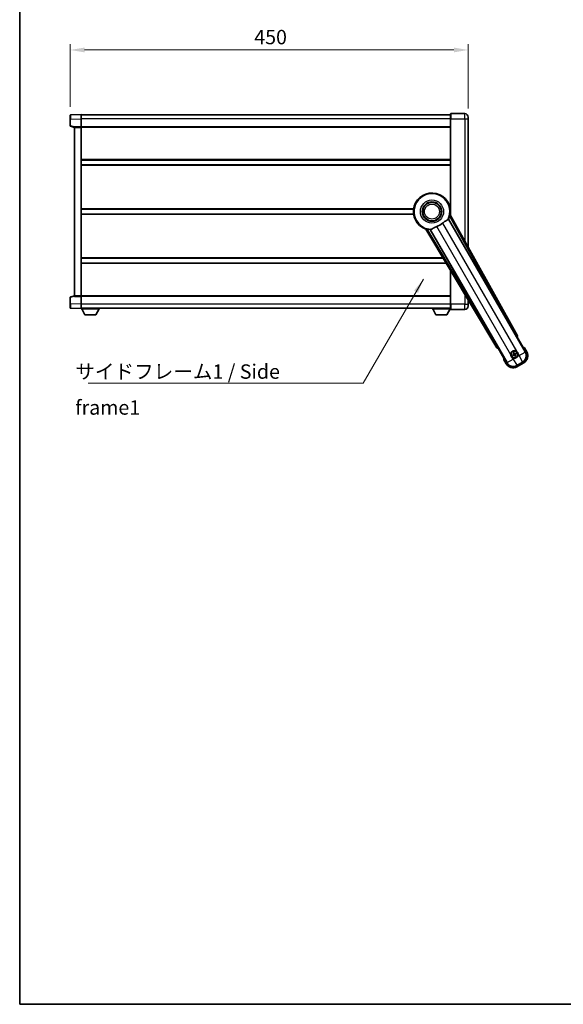
# Model space of a CAD drawing. Units: millimetres. Extents: x 0 to 14342, y 0 to 1826.
# Drawn here: x 2356 to 2971, y 0 to 1113 of the extents above; entities that cross this region are included whole.
import ezdxf

# ---------------------------------------------------------------- set-up
doc = ezdxf.new("R2010")
doc.units = ezdxf.units.MM
doc.header["$LTSCALE"] = 6
doc.layers.get('Defpoints').update_dxf_attribs({"lineweight": 25})
for name, color, linetype, lineweight in [('Border (ISO)', 7, 'Continuous', 35), ('Dimension (ISO)', 7, 'Continuous', 18), ('Symbol (ISO)', 7, 'Continuous', 18), ('Visible (ISO)', 7, 'Continuous', 35), ('Visible Narrow (ISO)', 7, 'Continuous', 25)]:
    doc.layers.add(name, color=color, linetype=linetype, lineweight=lineweight)
doc.styles.add('Note Text (TK)', font='txt')
doc.dimstyles.new('Default - Method 1b (TK)', dxfattribs={"dimscale": 6, "dimtxt": 2.5, "dimasz": 2.5, "dimexe": 1, "dimexo": 1.5, "dimgap": 1, "dimtad": 1, "dimtoh": 1, "dimrnd": 1e-08, "dimdsep": 46, "dimtxsty": 'Note Text (TK)', "dimcen": 0.09, "dimdle": 5, "dimclrd": 100, "dimclre": 100, "dimclrt": 7, "dimadec": 1, "dimazin": 1, "dimtfac": 1, "dimtmove": 0, "dimatfit": 3, "dimfxl": 0, "dimtolj": 1, "dimlwd": -1, "dimlwe": -1, "dimarcsym": 0})
doc.dimstyles.new('Default - Method 1b (TK)$7', dxfattribs={"dimscale": 6, "dimtxt": 2.5, "dimasz": 2.5, "dimexe": 1, "dimexo": 1.5, "dimgap": 1, "dimtad": 1, "dimtoh": 1, "dimrnd": 1e-08, "dimdsep": 46, "dimtxsty": 'Note Text (TK)', "dimcen": 0.09, "dimdle": 5, "dimclrd": 100, "dimclre": 100, "dimclrt": 7, "dimadec": 1, "dimazin": 1, "dimtfac": 1, "dimtmove": 0, "dimatfit": 3, "dimfxl": 0, "dimtolj": 1, "dimlwd": -1, "dimlwe": -1, "dimarcsym": 0})

# ---------------------------------------------------------------- blocks, each defined once
blk = doc.blocks.new('図面枠 tk図枠')
at = {"layer": 'Border (ISO)'}
for p, q in [((14.5, 289), (14.5, 8)), ((14.5, 8), (405.5, 8))]:
    blk.add_line(p, q, dxfattribs=at)
blk = doc.blocks.new('*D82')
at = {"layer": 'Defpoints', "color": 0, "transparency": 16777216}
for p in [(2863.1, 1079.2), (2413.1, 1005.3), (2863.1, 1003.2)]:
    blk.add_point(p, dxfattribs=at)
at = {"layer": 'Dimension (ISO)', "color": 100, "transparency": 16777216}
for p, q in [((2413.1, 1015), (2413.1, 1085.7)), ((2863.1, 1013), (2863.1, 1085.7)), ((2429.3, 1079.2), (2846.8, 1079.2))]:
    blk.add_line(p, q, dxfattribs=at)
for points in [[(2429.3, 1081.9), (2429.3, 1076.5), (2413.1, 1079.2)], [(2846.8, 1081.9), (2846.8, 1076.5), (2863.1, 1079.2)]]:
    blk.add_solid(points, dxfattribs=at)
at = {"layer": 'Dimension (ISO)', "color": 7, "transparency": 16777216, "insert": (2621.2, 1093.8), "char_height": 16.25, "attachment_point": 4, "style": 'Note Text (TK)'}
blk.add_mtext('\\A1;450', dxfattribs=at)

msp = doc.modelspace()

# ---------------------------------------------------------------- linework, layer by layer
at = {"layer": 'Visible (ISO)'}
for p, q in [((2413.0735, 1000.7866), (2413.0735, 1005.2838)), ((2425.5735, 1006.2032), (2413.5561, 1005.7835)), ((2425.5735, 1006.2032), (2425.5735, 1001.2062)), ((2843.0735, 1005.7032), (2425.5735, 1005.7032)), ((2843.0735, 1001.2032), (2843.0735, 1006.9532)), ((2859.0735, 1007.2032), (2843.3235, 1007.2032)), ((2863.0735, 1003.2032), (2863.0735, 1001.2032)), ((2413.0735, 1000.7866), (2413.0735, 993.3722)), ((2413.4494, 992.8879), (2418.0735, 991.7032)), ((2425.5735, 992.7032), (2418.0735, 992.4413)), ((2418.0735, 991.4419), (2418.0735, 992.4413)), ((2418.0735, 991.4419), (2418.0735, 801.4645)), ((2425.5735, 1001.2062), (2425.5735, 992.7032)), ((2425.5735, 992.7032), (2425.5735, 991.7038)), ((2843.0735, 992.2032), (2425.5735, 992.2032)), ((2425.5735, 991.7038), (2425.5735, 801.2026)), ((2843.0735, 1001.2032), (2843.0735, 892.1217)), ((2863.0735, 856.1573), (2863.0735, 1001.2032)), ((2843.0735, 954.7032), (2425.5735, 954.7032)), ((2843.0735, 949.2032), (2425.5735, 949.2032)), ((2801.2544, 899.2032), (2425.5735, 899.2032)), ((2801.2544, 893.7032), (2425.5735, 893.7032)), ((2918.7884, 755.9696), (2842.7395, 892.7224)), ((2843.0735, 899.2032), (2842.8927, 899.2032)), ((2843.0735, 893.7032), (2842.8927, 893.7032)), ((2840.6501, 888.0528), (2917.1041, 755.6306)), ((2814.9715, 876.6906), (2895.3785, 742.4538)), ((2896.5142, 743.743), (2820.0602, 876.1653)), ((2834.7307, 843.7032), (2425.5735, 843.7032)), ((2838.0252, 838.2032), (2425.5735, 838.2032)), ((2843.0735, 829.7751), (2843.0735, 791.7032)), ((2413.0735, 799.5341), (2413.0735, 792.1198)), ((2413.0735, 787.6225), (2413.0735, 792.1198)), ((2418.0735, 801.2032), (2413.4494, 800.0185)), ((2418.0735, 800.4651), (2418.0735, 801.4645)), ((2418.0735, 800.4651), (2425.5735, 800.2032)), ((2425.5735, 801.2026), (2425.5735, 800.2032)), ((2843.0735, 800.7032), (2425.5735, 800.7032)), ((2425.5735, 800.2032), (2425.5735, 791.7001)), ((2425.5735, 791.7001), (2425.5735, 786.7032)), ((2843.0735, 785.9532), (2843.0735, 791.7032)), ((2863.0735, 791.7032), (2863.0735, 796.3858)), ((2863.0735, 791.7032), (2863.0735, 789.7032)), ((2413.5561, 787.1228), (2425.5735, 786.7032)), ((2843.0735, 787.2032), (2425.5735, 787.2032)), ((2425.5735, 786.7032), (2425.5735, 786.5032)), ((2425.5735, 786.5032), (2446.1735, 786.5032)), ((2429.6235, 779.6032), (2426.0735, 786.5032)), ((2429.6235, 779.6032), (2442.1235, 779.6032)), ((2442.1235, 779.6032), (2445.6735, 786.5032)), ((2446.1735, 787.2032), (2446.1735, 786.5032)), ((2822.4735, 787.2032), (2822.4735, 786.5032)), ((2822.4735, 786.5032), (2843.0735, 786.5032)), ((2826.5235, 779.6032), (2822.9735, 786.5032)), ((2826.5235, 779.6032), (2839.0235, 779.6032)), ((2839.0235, 779.6032), (2842.5735, 786.5032)), ((2843.3235, 785.7032), (2859.0735, 785.7032)), ((2917.6714, 754.8078), (2918.3989, 754.6128)), ((2918.3989, 754.6128), (2918.4159, 754.6227)), ((2918.3989, 754.6128), (2928.4141, 737.266)), ((2896.7312, 742.103), (2896.7482, 742.1128)), ((2896.7482, 742.1128), (2896.9432, 742.8403)), ((2906.7634, 724.766), (2896.7482, 742.1128)), ((2914.0375, 736.5607), (2914.3867, 736.1127)), ((2914.7759, 736.3374), (2914.5625, 736.8638)), ((2916.9448, 736.2255), (2916.4968, 735.8763)), ((2916.7215, 735.4871), (2917.2479, 735.7004)), ((2929.2649, 737.7923), (2926.5925, 742.4211)), ((2903.2098, 728.9211), (2905.8822, 724.2923)), ((2913.9255, 734.3918), (2913.3991, 734.1784)), ((2913.7023, 733.6534), (2914.1503, 734.0026)), ((2915.8712, 733.5414), (2916.0845, 733.015)), ((2916.6096, 733.3182), (2916.2604, 733.7662)), ((2925.497, 726.3793), (2917.6501, 721.8489)), ((2918.1764, 720.9981), (2925.9707, 725.4981))]:
    msp.add_line(p, q, dxfattribs=at)
for centre, radius in [((2822.0735, 896.4532), 11), ((2822.0735, 896.4532), 10.5), ((2822.0735, 896.4532), 10.5), ((2915.3235, 734.9394), 4), ((2915.3235, 734.9394), 3.8385)]:
    msp.add_circle(centre, radius, dxfattribs=at)
for centre, radius, start, end in [((2413.5735, 1005.2838), 0.5, 92, 180), ((2843.3235, 1006.9532), 0.25, 90, 180), ((2859.0735, 1003.2032), 4, 0, 90), ((2413.5735, 993.3722), 0.5, 180, 255.63), ((2822.0735, 896.4532), 21, 349.7668317, 250.2331683), ((2822.0735, 896.4532), 20.3876, 335.6674303, 345.2957256), ((2822.0735, 896.4532), 17.7503, 287.4499052, 312.5500948), ((2822.0735, 896.4532), 20.3876, 254.7042744, 264.3325697), ((2413.5735, 799.5341), 0.5, 104.37, 180), ((2413.5735, 787.6225), 0.5, 180, 268), ((2843.3235, 785.9532), 0.25, 180, 270), ((2859.0735, 789.7032), 4, 270, 0), ((2915.3235, 734.9394), 4.25, 54.8332004, 185.1667996), ((2915.3235, 734.9394), 1.5014, 111.3922811, 128.6077189), ((2915.3235, 734.9394), 1.5014, 21.3922811, 38.6077189), ((2915.3235, 734.9394), 4.25, 324.8332004, 5.1667996), ((2920.0835, 726.6949), 17.02, 67.5158892, 72.7409193), ((2921.4707, 733.2923), 9, 300, 30), ((2920.0835, 726.6949), 17.02, 167.2590807, 172.4841108), ((2913.6764, 728.7923), 9, 210, 300), ((2915.3235, 734.9394), 4.25, 234.8332004, 275.1667996), ((2915.3235, 734.9394), 1.5014, 201.3922811, 218.6077189), ((2915.3235, 734.9394), 1.5014, 291.3922811, 308.6077189)]:
    msp.add_arc(centre, radius, start, end, dxfattribs=at)
for centre, major_axis, ratio, start_param, end_param in [((2917.1799, 755.6743), (-0.5, 0.866), 0.087488664, 1.570796327, 3.054326191), ((2917.9075, 755.4883), (0.971, -0.2686), 0.992550932, 5.509565119, 7.056805496), ((2896.2358, 742.9761), (-0.2529, -0.9752), 0.992550932, 5.509565119, 7.056805496), ((2896.4385, 743.6992), (0.5, -0.866), 0.087488664, 0.087266463, 1.570796327), ((2915.4016, 734.8153), (-5.5008, -3.4598), 0.087155743, 4.818186988, 5.058056583), ((2915.4533, 735.0079), (3.0339, -5.7466), 0.087155743, 4.366721377, 4.606590973), ((2915.1994, 734.8613), (-3.4598, 5.5008), 0.087155743, 4.818186988, 5.058056583), ((2915.392, 734.8097), (-5.7466, -3.0339), 0.087155743, 4.366721377, 4.606590973), ((2915.2454, 735.0636), (5.5008, 3.4598), 0.087155743, 4.818186988, 5.058056583), ((2921.4289, 733.3035), (7.7863, -2.0863), 0.992432509, 5.501585242, 7.064785372), ((2913.6876, 728.8341), (-2.0863, -7.7863), 0.992432509, 5.501585242, 7.064785372), ((2915.255, 735.0692), (5.7466, 3.0339), 0.087155743, 4.366721377, 4.606590973), ((2915.4477, 735.0175), (3.4598, -5.5008), 0.087155743, 4.818186988, 5.058056583), ((2915.1938, 734.8709), (-3.0339, 5.7466), 0.087155743, 4.366721377, 4.606590973)]:
    msp.add_ellipse(centre, major_axis=major_axis, ratio=ratio, start_param=start_param, end_param=end_param, dxfattribs=at)
for points, knots in [([(2841.7934, 891.2782), (2841.8347, 891.4355), (2841.8779, 891.6017), (2841.9688, 891.9512), (2842.0157, 892.1319), (2842.083, 892.376), (2842.1099, 892.4689), (2842.1433, 892.5656), (2842.1534, 892.591), (2842.1695, 892.6224), (2842.1759, 892.6302), (2842.1809, 892.6311)], [0.1928453029, 0.1928453029, 0.1928453029, 0.1928453029, 0.2405073648, 0.2405073648, 0.2971300739, 0.2971300739, 0.3340791857, 0.3340791857, 0.3525537417, 0.3525537417, 0.3690092833, 0.3690092833, 0.3690092833, 0.3690092833]), ([(2834.0769, 883.3768), (2834.2595, 883.5443), (2834.4457, 883.7054), (2834.9306, 884.1003), (2835.2309, 884.3222), (2836.13, 884.9367), (2836.727, 885.2812), (2838.0593, 886.0327), (2838.7683, 886.4191), (2839.6418, 887.0501), (2839.8979, 887.2822), (2840.0703, 887.5162)], [-5.271586261, -5.271586261, -5.271586261, -5.271586261, -5.187218627, -5.187218627, -5.056284352, -5.056284352, -4.799211423, -4.799211423, -4.442199692, -4.442199692, -4.222488194, -4.222488194, -4.222488194, -4.222488194]), ([(2840.0703, 887.5162), (2840.0714, 887.5177), (2840.0725, 887.5191), (2840.324, 887.8602), (2840.4938, 888.0452), (2840.5816, 888.0495)], [2.1022586035, 2.1022586035, 2.1022586035, 2.1022586035, 2.1034037402, 2.1034037402, 2.3701807549, 2.3701807549, 2.3701807549, 2.3701807549]), ([(2815.3299, 877.1286), (2815.3331, 877.1325), (2815.3431, 877.1341), (2815.3784, 877.1324), (2815.4054, 877.1284), (2815.5058, 877.1091), (2815.5998, 877.0859), (2815.8448, 877.0221), (2816.0248, 876.9724), (2816.3729, 876.8763), (2816.5384, 876.8307), (2816.6953, 876.7878)], [0.3759847001, 0.3759847001, 0.3759847001, 0.3759847001, 0.3924402418, 0.3924402418, 0.4109147977, 0.4109147977, 0.4478639096, 0.4478639096, 0.5044866186, 0.5044866186, 0.5521486805, 0.5521486805, 0.5521486805, 0.5521486805]), ([(2820.0973, 876.2229), (2820.1449, 876.2968), (2820.39, 876.3513), (2820.8112, 876.3986), (2820.813, 876.3988), (2820.8148, 876.399)], [2.5763228101, 2.5763228101, 2.5763228101, 2.5763228101, 2.8430998248, 2.8430998248, 2.8442449616, 2.8442449616, 2.8442449616, 2.8442449616]), ([(2820.8148, 876.399), (2821.0731, 876.4279), (2821.3635, 876.5155), (2822.2162, 876.8769), (2822.8179, 877.2267), (2824.1063, 877.9913), (2824.7674, 878.3881), (2825.842, 878.921), (2826.2014, 879.083), (2826.8438, 879.3354), (2827.1176, 879.4321), (2827.3964, 879.5197)], [-8.3586508436, -8.3586508436, -8.3586508436, -8.3586508436, -8.1900035058, -8.1900035058, -7.9176885747, -7.9176885747, -7.6762951966, -7.6762951966, -7.5609884775, -7.5609884775, -7.4777590937, -7.4777590937, -7.4777590937, -7.4777590937]), ([(2914.0375, 736.5607), (2914.0336, 736.5657), (2914.0283, 736.5732), (2914.0168, 736.5911), (2914.0082, 736.6053), (2913.9928, 736.6321), (2913.9832, 736.6495), (2913.9684, 736.6777), (2913.9605, 736.6931), (2913.9541, 736.7062)], [0.04593724337, 0.04593724337, 0.04593724337, 0.04593724337, 0.04996191472, 0.04996191472, 0.05494940883, 0.05494940883, 0.06000735026, 0.06000735026, 0.06449823163, 0.06449823163, 0.06449823163, 0.06449823163]), ([(2914.4782, 737.0088), (2914.4863, 736.9967), (2914.4958, 736.9822), (2914.5127, 736.9552), (2914.523, 736.9382), (2914.5385, 736.9115), (2914.5466, 736.8969), (2914.5562, 736.878), (2914.5602, 736.8697), (2914.5625, 736.8638)], [0.01563483015, 0.01563483015, 0.01563483015, 0.01563483015, 0.02012571152, 0.02012571152, 0.02518365294, 0.02518365294, 0.03017114705, 0.03017114705, 0.03419581841, 0.03419581841, 0.03419581841, 0.03419581841]), ([(2914.6348, 735.3518), (2914.6534, 735.316), (2914.6661, 735.2739), (2914.6738, 735.1881), (2914.6687, 735.1443), (2914.6448, 735.0667), (2914.6243, 735.0276), (2914.5751, 734.9676), (2914.5488, 734.9446), (2914.5209, 734.9266)], [0, 0, 0, 0, 0.01218279037, 0.01218279037, 0.02436558074, 0.02436558074, 0.03656564531, 0.03656564531, 0.04633026731, 0.04633026731, 0.04633026731, 0.04633026731]), ([(2914.7867, 735.432), (2914.8096, 735.3929), (2914.827, 735.3501), (2914.847, 735.2729), (2914.8528, 735.2325), (2914.8531, 735.1501), (2914.8475, 735.108), (2914.827, 735.0315), (2914.8108, 734.9922), (2914.7694, 734.921), (2914.7441, 734.889), (2914.6882, 734.832), (2914.6517, 734.8037), (2914.6123, 734.7813)], [0.21837067415, 0.21837067415, 0.21837067415, 0.21837067415, 0.23243877524, 0.23243877524, 0.24431161577, 0.24431161577, 0.25618445629, 0.25618445629, 0.26805729682, 0.26805729682, 0.27993013735, 0.27993013735, 0.29399823844, 0.29399823844, 0.29399823844, 0.29399823844]), ([(2915.8161, 735.4763), (2915.777, 735.4534), (2915.7342, 735.436), (2915.657, 735.416), (2915.6166, 735.4101), (2915.5342, 735.4098), (2915.4921, 735.4155), (2915.4156, 735.436), (2915.3763, 735.4522), (2915.3051, 735.4936), (2915.273, 735.5189), (2915.2161, 735.5748), (2915.1878, 735.6112), (2915.1654, 735.6506)], [0.21837067415, 0.21837067415, 0.21837067415, 0.21837067415, 0.23243877524, 0.23243877524, 0.24431161577, 0.24431161577, 0.25618445629, 0.25618445629, 0.26805729682, 0.26805729682, 0.27993013735, 0.27993013735, 0.29399823844, 0.29399823844, 0.29399823844, 0.29399823844]), ([(2915.7359, 735.6281), (2915.7001, 735.6096), (2915.658, 735.5969), (2915.5722, 735.5892), (2915.5284, 735.5943), (2915.4508, 735.6182), (2915.4117, 735.6387), (2915.3517, 735.6879), (2915.3287, 735.7142), (2915.3107, 735.7421)], [0, 0, 0, 0, 0.01218279037, 0.01218279037, 0.02436558074, 0.02436558074, 0.03656564531, 0.03656564531, 0.04633026731, 0.04633026731, 0.04633026731, 0.04633026731]), ([(2915.8604, 734.4469), (2915.8375, 734.486), (2915.8201, 734.5287), (2915.8001, 734.606), (2915.7942, 734.6463), (2915.7939, 734.7288), (2915.7996, 734.7709), (2915.8201, 734.8474), (2915.8363, 734.8867), (2915.8777, 734.9579), (2915.903, 734.9899), (2915.9589, 735.0469), (2915.9953, 735.0752), (2916.0347, 735.0976)], [0.21837067415, 0.21837067415, 0.21837067415, 0.21837067415, 0.23243877524, 0.23243877524, 0.24431161577, 0.24431161577, 0.25618445629, 0.25618445629, 0.26805729682, 0.26805729682, 0.27993013735, 0.27993013735, 0.29399823844, 0.29399823844, 0.29399823844, 0.29399823844]), ([(2916.0122, 734.527), (2915.9937, 734.5629), (2915.981, 734.605), (2915.9733, 734.6908), (2915.9784, 734.7345), (2916.0023, 734.8122), (2916.0228, 734.8513), (2916.072, 734.9113), (2916.0983, 734.9343), (2916.1262, 734.9522)], [0, 0, 0, 0, 0.01218279037, 0.01218279037, 0.02436558074, 0.02436558074, 0.03656564531, 0.03656564531, 0.04633026731, 0.04633026731, 0.04633026731, 0.04633026731]), ([(2916.9448, 736.2255), (2916.9498, 736.2294), (2916.9573, 736.2346), (2916.9752, 736.2462), (2916.9894, 736.2548), (2917.0162, 736.2702), (2917.0336, 736.2798), (2917.0618, 736.2946), (2917.0772, 736.3025), (2917.0903, 736.3089)], [0.04593724337, 0.04593724337, 0.04593724337, 0.04593724337, 0.04996191472, 0.04996191472, 0.05494940883, 0.05494940883, 0.06000735026, 0.06000735026, 0.06449823163, 0.06449823163, 0.06449823163, 0.06449823163]), ([(2917.3929, 735.7848), (2917.3808, 735.7767), (2917.3663, 735.7672), (2917.3393, 735.7502), (2917.3223, 735.74), (2917.2956, 735.7244), (2917.281, 735.7164), (2917.2621, 735.7067), (2917.2538, 735.7028), (2917.2479, 735.7004)], [0.01563483015, 0.01563483015, 0.01563483015, 0.01563483015, 0.02012571152, 0.02012571152, 0.02518365294, 0.02518365294, 0.03017114705, 0.03017114705, 0.03419581841, 0.03419581841, 0.03419581841, 0.03419581841]), ([(2917.7714, 738.4137), (2917.8484, 738.3595), (2917.9237, 738.3026), (2918.4091, 737.9098), (2918.7556, 737.495), (2919.2527, 736.6339), (2919.4387, 736.1264), (2919.5362, 735.5097), (2919.5478, 735.416), (2919.5563, 735.3222)], [4.5353395957, 4.5353395957, 4.5353395957, 4.5353395957, 4.5618949629, 4.5618949629, 4.7110513048, 4.7110513048, 4.8602076466, 4.8602076466, 4.8867630138, 4.8867630138, 4.8867630138, 4.8867630138]), ([(2926.245, 742.0228), (2926.2458, 742.0237), (2926.2465, 742.0245), (2926.2723, 742.0542), (2926.2973, 742.083), (2926.3462, 742.1392), (2926.37, 742.1666), (2926.4332, 742.2391), (2926.47, 742.2812), (2926.5299, 742.3498), (2926.5532, 742.3764), (2926.5845, 742.412), (2926.5925, 742.4211), (2926.5925, 742.4211)], [-0.00033477888, -0.00033477888, -0.00033477888, -0.00033477888, 0, 0, 0.01146300204, 0.01146300204, 0.02286752136, 0.02286752136, 0.0430502261, 0.0430502261, 0.06215382639, 0.06215382639, 0.08074557006, 0.08074557006, 0.08074557006, 0.08074557006]), ([(2903.7284, 729.0228), (2903.7273, 729.0226), (2903.7262, 729.0224), (2903.6876, 729.0149), (2903.6502, 729.0077), (2903.577, 728.9934), (2903.5414, 728.9865), (2903.447, 728.968), (2903.3922, 728.9572), (2903.3028, 728.9396), (2903.2681, 728.9327), (2903.2216, 728.9235), (2903.2098, 728.9211), (2903.2098, 728.9211)], [-0.08092276388, -0.08092276388, -0.08092276388, -0.08092276388, -0.08058863566, -0.08058863566, -0.06914791273, -0.06914791273, -0.05776555886, -0.05776555886, -0.03762208054, -0.03762208054, -0.01855560937, -0.01855560937, 0, 0, 0, 0]), ([(2912.8757, 731.4652), (2912.7987, 731.5194), (2912.7234, 731.5763), (2912.238, 731.9691), (2911.8915, 732.3839), (2911.3943, 733.245), (2911.2084, 733.7524), (2911.1109, 734.3692), (2911.0993, 734.4629), (2911.0908, 734.5567)], [4.5353395957, 4.5353395957, 4.5353395957, 4.5353395957, 4.5618949629, 4.5618949629, 4.7110513048, 4.7110513048, 4.8602076466, 4.8602076466, 4.8867630138, 4.8867630138, 4.8867630138, 4.8867630138]), ([(2913.2542, 734.0941), (2913.2663, 734.1022), (2913.2808, 734.1117), (2913.3078, 734.1286), (2913.3248, 734.1389), (2913.3515, 734.1544), (2913.3661, 734.1625), (2913.385, 734.1721), (2913.3933, 734.1761), (2913.3991, 734.1784)], [0.01563483015, 0.01563483015, 0.01563483015, 0.01563483015, 0.02012571152, 0.02012571152, 0.02518365294, 0.02518365294, 0.03017114705, 0.03017114705, 0.03419581841, 0.03419581841, 0.03419581841, 0.03419581841]), ([(2913.7023, 733.6534), (2913.6973, 733.6495), (2913.6898, 733.6442), (2913.6719, 733.6327), (2913.6577, 733.6241), (2913.6309, 733.6087), (2913.6135, 733.5991), (2913.5853, 733.5843), (2913.5699, 733.5764), (2913.5567, 733.57)], [0.04593724337, 0.04593724337, 0.04593724337, 0.04593724337, 0.04996191472, 0.04996191472, 0.05494940883, 0.05494940883, 0.06000735026, 0.06000735026, 0.06449823163, 0.06449823163, 0.06449823163, 0.06449823163]), ([(2914.831, 734.4026), (2914.8701, 734.4255), (2914.9128, 734.4429), (2914.9901, 734.4629), (2915.0304, 734.4687), (2915.1129, 734.469), (2915.155, 734.4634), (2915.2315, 734.4429), (2915.2708, 734.4267), (2915.342, 734.3853), (2915.374, 734.36), (2915.431, 734.3041), (2915.4593, 734.2676), (2915.4817, 734.2282)], [0.21837067415, 0.21837067415, 0.21837067415, 0.21837067415, 0.23243877524, 0.23243877524, 0.24431161577, 0.24431161577, 0.25618445629, 0.25618445629, 0.26805729682, 0.26805729682, 0.27993013735, 0.27993013735, 0.29399823844, 0.29399823844, 0.29399823844, 0.29399823844]), ([(2914.9111, 734.2507), (2914.947, 734.2693), (2914.9891, 734.282), (2915.0749, 734.2897), (2915.1186, 734.2846), (2915.1963, 734.2607), (2915.2354, 734.2402), (2915.2954, 734.191), (2915.3184, 734.1647), (2915.3363, 734.1368)], [0, 0, 0, 0, 0.01218279037, 0.01218279037, 0.02436558074, 0.02436558074, 0.03656564531, 0.03656564531, 0.04633026731, 0.04633026731, 0.04633026731, 0.04633026731]), ([(2918.7978, 732.4916), (2918.7436, 732.4146), (2918.6867, 732.3393), (2918.2939, 731.8539), (2917.8791, 731.5074), (2917.018, 731.0102), (2916.5105, 730.8243), (2915.8938, 730.7268), (2915.8001, 730.7152), (2915.7063, 730.7067)], [4.5353395957, 4.5353395957, 4.5353395957, 4.5353395957, 4.5618949629, 4.5618949629, 4.7110513048, 4.7110513048, 4.8602076466, 4.8602076466, 4.8867630138, 4.8867630138, 4.8867630138, 4.8867630138]), ([(2916.1689, 732.8701), (2916.1608, 732.8822), (2916.1513, 732.8967), (2916.1343, 732.9237), (2916.1241, 732.9407), (2916.1085, 732.9674), (2916.1005, 732.982), (2916.0908, 733.0009), (2916.0869, 733.0092), (2916.0845, 733.015)], [0.01563483015, 0.01563483015, 0.01563483015, 0.01563483015, 0.02012571152, 0.02012571152, 0.02518365294, 0.02518365294, 0.03017114705, 0.03017114705, 0.03419581841, 0.03419581841, 0.03419581841, 0.03419581841]), ([(2916.6096, 733.3182), (2916.6135, 733.3132), (2916.6187, 733.3057), (2916.6303, 733.2878), (2916.6389, 733.2736), (2916.6543, 733.2468), (2916.6639, 733.2294), (2916.6787, 733.2012), (2916.6866, 733.1858), (2916.693, 733.1726)], [0.04593724337, 0.04593724337, 0.04593724337, 0.04593724337, 0.04996191472, 0.04996191472, 0.05494940883, 0.05494940883, 0.06000735026, 0.06000735026, 0.06449823163, 0.06449823163, 0.06449823163, 0.06449823163])]:
    msp.add_open_spline(points, degree=3, knots=knots, dxfattribs=at)
for points in [[(2842.7395, 892.7224), (2842.4585, 892.6758), (2842.1809, 892.6311)], [(2840.5816, 888.0495), (2840.6158, 888.0511), (2840.6501, 888.0528)], [(2815.3299, 877.1286), (2815.1523, 876.9106), (2814.9715, 876.6906)], [(2820.0602, 876.1653), (2820.0788, 876.1941), (2820.0973, 876.2229)]]:
    msp.add_open_spline(points, degree=2, dxfattribs=at)
for points, weights in [([(2914.3867, 736.1127), (2914.6569, 735.6535), (2914.7867, 735.432)], [1, 1.44871715606, 1.83096126169]), ([(2915.1654, 735.6506), (2915.0385, 735.8738), (2914.7759, 736.3374)], [1.83096126169, 1.44871715606, 1]), ([(2916.4968, 735.8763), (2916.0376, 735.6061), (2915.8161, 735.4763)], [1, 1.44871715606, 1.83096126169]), ([(2916.0347, 735.0976), (2916.2579, 735.2245), (2916.7215, 735.4871)], [1.83096126169, 1.44871715606, 1]), ([(2914.6123, 734.7813), (2914.3892, 734.6544), (2913.9255, 734.3918)], [1.83096126169, 1.44871715606, 1]), ([(2914.1503, 734.0026), (2914.6095, 734.2728), (2914.831, 734.4026)], [1, 1.44871715606, 1.83096126169]), ([(2915.4817, 734.2282), (2915.6086, 734.0051), (2915.8712, 733.5414)], [1.83096126169, 1.44871715606, 1]), ([(2916.2604, 733.7662), (2915.9902, 734.2254), (2915.8604, 734.4469)], [1, 1.44871715606, 1.83096126169])]:
    msp.add_rational_spline(points, weights, degree=2, dxfattribs=at)
at = {"layer": 'Visible Narrow (ISO)'}
for p, q in [((2843.3235, 1007.2032), (2843.3235, 1001.2032)), ((2859.0735, 1001.2032), (2859.0735, 1007.2032)), ((2413.5561, 1000.7866), (2413.0735, 1000.7866)), ((2413.5561, 993.3722), (2413.0735, 993.3722)), ((2413.5561, 1000.7866), (2425.5735, 1001.2062)), ((2413.5561, 993.3722), (2413.5561, 1000.7866)), ((2418.0735, 992.2149), (2413.5561, 993.3722)), ((2418.0735, 991.4419), (2425.5735, 991.7038)), ((2843.0735, 1001.2032), (2425.5735, 1001.2032)), ((2843.0735, 991.7032), (2425.5735, 991.7032)), ((2843.3235, 1001.2032), (2843.0735, 1001.2032)), ((2843.3235, 891.6722), (2843.3235, 1001.2032)), ((2843.3235, 1001.2032), (2859.0735, 1001.2032)), ((2859.0735, 1001.2032), (2863.0735, 1001.2032)), ((2859.0735, 1001.2032), (2859.0735, 863.3502)), ((2843.0735, 955.2032), (2425.5735, 955.2032)), ((2843.0735, 948.7032), (2425.5735, 948.7032)), ((2801.3266, 899.7032), (2425.5735, 899.7032)), ((2801.3266, 893.2032), (2425.5735, 893.2032)), ((2841.7934, 891.2782), (2917.1977, 755.6846)), ((2918.0683, 756.1688), (2842.1809, 892.6311)), ((2843.0735, 899.7032), (2842.8205, 899.7032)), ((2843.0735, 893.2032), (2842.8205, 893.2032)), ((2834.0769, 883.3768), (2917.7714, 738.4137)), ((2927.4942, 737.5125), (2840.5816, 888.0495)), ((2815.3299, 877.1286), (2895.566, 743.1771)), ((2896.4206, 743.689), (2816.6953, 876.7878)), ((2820.0973, 876.2229), (2907.0099, 725.6859)), ((2911.0908, 734.5567), (2827.3964, 879.5197)), ((2834.4312, 844.2032), (2425.5735, 844.2032)), ((2838.3247, 837.7032), (2425.5735, 837.7032)), ((2843.3235, 791.7032), (2843.3235, 829.3578)), ((2859.0735, 803.0637), (2859.0735, 791.7032)), ((2413.0735, 799.5341), (2413.5561, 799.5341)), ((2413.5561, 792.1198), (2413.0735, 792.1198)), ((2413.5561, 799.5341), (2418.0735, 800.6915)), ((2413.5561, 792.1198), (2413.5561, 799.5341)), ((2425.5735, 791.7001), (2413.5561, 792.1198)), ((2425.5735, 801.2026), (2418.0735, 801.4645)), ((2843.0735, 801.2032), (2425.5735, 801.2032)), ((2843.0735, 791.7032), (2425.5735, 791.7032)), ((2843.3235, 791.7032), (2843.0735, 791.7032)), ((2843.3235, 791.7032), (2843.3235, 785.7032)), ((2859.0735, 791.7032), (2843.3235, 791.7032)), ((2859.0735, 791.7032), (2863.0735, 791.7032)), ((2859.0735, 785.7032), (2859.0735, 791.7032)), ((2917.1977, 755.6846), (2917.1041, 755.6306)), ((2917.1977, 755.6846), (2918.0683, 756.1688)), ((2917.6958, 754.8219), (2917.1977, 755.6846)), ((2917.6714, 754.8078), (2917.6958, 754.8219)), ((2917.6958, 754.8219), (2918.4159, 754.6227)), ((2918.7884, 755.9696), (2918.0683, 756.1688)), ((2895.566, 743.1771), (2895.3785, 742.4538)), ((2895.566, 743.1771), (2896.4206, 743.689)), ((2896.5142, 743.743), (2896.4206, 743.689)), ((2896.4206, 743.689), (2896.9187, 742.8262)), ((2896.7312, 742.103), (2896.9187, 742.8262)), ((2896.9187, 742.8262), (2896.9432, 742.8403)), ((2914.5209, 734.9266), (2914.6123, 734.7813)), ((2914.6348, 735.3518), (2914.7867, 735.432)), ((2915.3107, 735.7421), (2915.1654, 735.6506)), ((2915.7359, 735.6281), (2915.8161, 735.4763)), ((2916.1262, 734.9522), (2916.0347, 735.0976)), ((2919.5563, 735.3222), (2920.5923, 733.5277)), ((2920.5923, 733.5277), (2927.4942, 737.5125)), ((2926.245, 742.0228), (2928.8319, 737.5423)), ((2928.4141, 737.266), (2927.4942, 737.5125)), ((2928.8319, 737.5423), (2929.2649, 737.7923)), ((2906.3152, 724.5423), (2903.7284, 729.0228)), ((2906.3152, 724.5423), (2905.8822, 724.2923)), ((2907.0099, 725.6859), (2906.7634, 724.766)), ((2907.0099, 725.6859), (2913.9118, 729.6707)), ((2913.9118, 729.6707), (2912.8757, 731.4652)), ((2915.7063, 730.7067), (2913.9118, 729.6707)), ((2913.9118, 729.6707), (2917.8966, 722.7688)), ((2914.9111, 734.2507), (2914.831, 734.4026)), ((2915.3363, 734.1368), (2915.4817, 734.2282)), ((2916.0122, 734.527), (2915.8604, 734.4469)), ((2917.8966, 722.7688), (2924.5771, 726.6258)), ((2925.7207, 725.9311), (2917.9264, 721.4311)), ((2920.5923, 733.5277), (2918.7978, 732.4916)), ((2924.5771, 726.6258), (2920.5923, 733.5277)), ((2924.5771, 726.6258), (2925.497, 726.3793)), ((2925.7207, 725.9311), (2925.9707, 725.4981)), ((2917.6501, 721.8489), (2917.8966, 722.7688)), ((2917.9264, 721.4311), (2918.1764, 720.9981))]:
    msp.add_line(p, q, dxfattribs=at)
for radius in [13.1202, 8.5]:
    msp.add_circle((2822.0735, 896.4532), radius, dxfattribs=at)
for centre, radius, start, end in [((2822.0735, 896.4532), 20.0936, 333.591572, 266.408428), ((2915.3235, 734.9394), 2.2354, 112.2205751, 127.7794249), ((2915.3235, 734.9394), 2.0694, 111.5762159, 128.4237841), ((2915.3235, 734.9394), 2.0694, 21.5762159, 38.4237841), ((2915.3235, 734.9394), 2.2354, 22.2205751, 37.7794249), ((2920.0835, 726.6949), 16.52, 68.1009362, 70.829494), ((2921.4707, 733.2923), 8.5, 300, 30), ((2920.0835, 726.6949), 16.52, 169.170506, 171.8990638), ((2913.6764, 728.7923), 8.5, 210, 300), ((2915.3235, 734.9394), 2.2354, 202.2205751, 217.7794249), ((2915.3235, 734.9394), 2.0694, 201.5762159, 218.4237841), ((2915.3235, 734.9394), 2.0694, 291.5762159, 308.4237841), ((2915.3235, 734.9394), 2.2354, 292.2205751, 307.7794249)]:
    msp.add_arc(centre, radius, start, end, dxfattribs=at)
for centre, major_axis, ratio, start_param, end_param in [((2413.5735, 1000.7811), (-0.0174, 5.0024), 0.003484384, 0.000109511, 1.569687863), ((2413.5735, 993.3722), (-0.1241, -0.4844), 0.033808873, 4.72105054, 6.283185307), ((2413.5735, 799.5341), (-0.1241, 0.4844), 0.033808873, 0, 1.562134767), ((2413.5735, 792.1253), (0.0174, 5.0024), 0.003484384, 1.571904795, 3.141483155), ((2917.1977, 755.6846), (0.2666, 0.9638), 0.992550932, 3.938768792, 5.486009169), ((2896.4206, 743.689), (0.968, -0.251), 0.992550932, 3.938768792, 5.486009169), ((2920.5923, 733.5277), (2.0706, 7.7274), 0.992432509, 3.930788915, 5.493989046), ((2913.9118, 729.6707), (7.7274, -2.0706), 0.992432509, 3.930788915, 5.493989046)]:
    msp.add_ellipse(centre, major_axis=major_axis, ratio=ratio, start_param=start_param, end_param=end_param, dxfattribs=at)

# ---------------------------------------------------------------- block references
at = {"xscale": 6.5, "yscale": 6.5, "zscale": 6.5}
msp.add_blockref('図面枠 tk図枠', (2261.75, -52), dxfattribs=at)

# ---------------------------------------------------------------- texts
at = {"layer": 'Symbol (ISO)', "color": 7, "insert": (2418.7421, 723.6582), "char_height": 16.25, "width": 309.225144, "attachment_point": 1, "line_spacing_factor": 1.5, "style": 'Note Text (TK)'}
msp.add_mtext('{\\fＭＳ Ｐゴシック|b0|i0;サイドフレーム1 / Side frame1}', dxfattribs=at)

# ---------------------------------------------------------------- dimensions: what is measured, and where the dimension line sits
at = {"layer": 'Dimension (ISO)', "color": 100}
dim = msp.add_linear_dim(base=(2863.0735, 1079.2032), p1=(2413.0735, 1005.2838), p2=(2863.0735, 1003.2032), angle=180, dimstyle='Default - Method 1b (TK)', override={"dimscale": 0, "dimtxt": 16.25, "dimasz": 16.25, "dimexe": 6.5, "dimexo": 9.75, "dimgap": 6.5, "dimtoh": 0, "dimdec": 2, "dimcen": 0.585, "dimtol": 0, "dimlim": 0, "dimtp": 0, "dimtm": 0, "dimtdec": 2, "dimtofl": 0, "dimatfit": 1}, dxfattribs=at)
dim.commit()
dim.dimension.update_dxf_attribs({"geometry": '*D82', "text_midpoint": (2638.0735, 1079.2032), "dimtype": 128})

# ---------------------------------------------------------------- leaders
at = {"layer": 'Symbol (ISO)', "color": 100, "annotation_type": 0, "has_hookline": 1, "hookline_direction": 1, "text_width": 294.6236}
msp.add_leader([(2812.3221, 819.9526), (2744.2172, 702.5963), (2727.9672, 702.5963)], dimstyle='Default - Method 1b (TK)$7', override={"dimscale": 0, "dimtxt": 16.25, "dimasz": 16.25, "dimgap": 0, "dimtad": 1}, dxfattribs=at)

doc.saveas('drawing.dxf')
